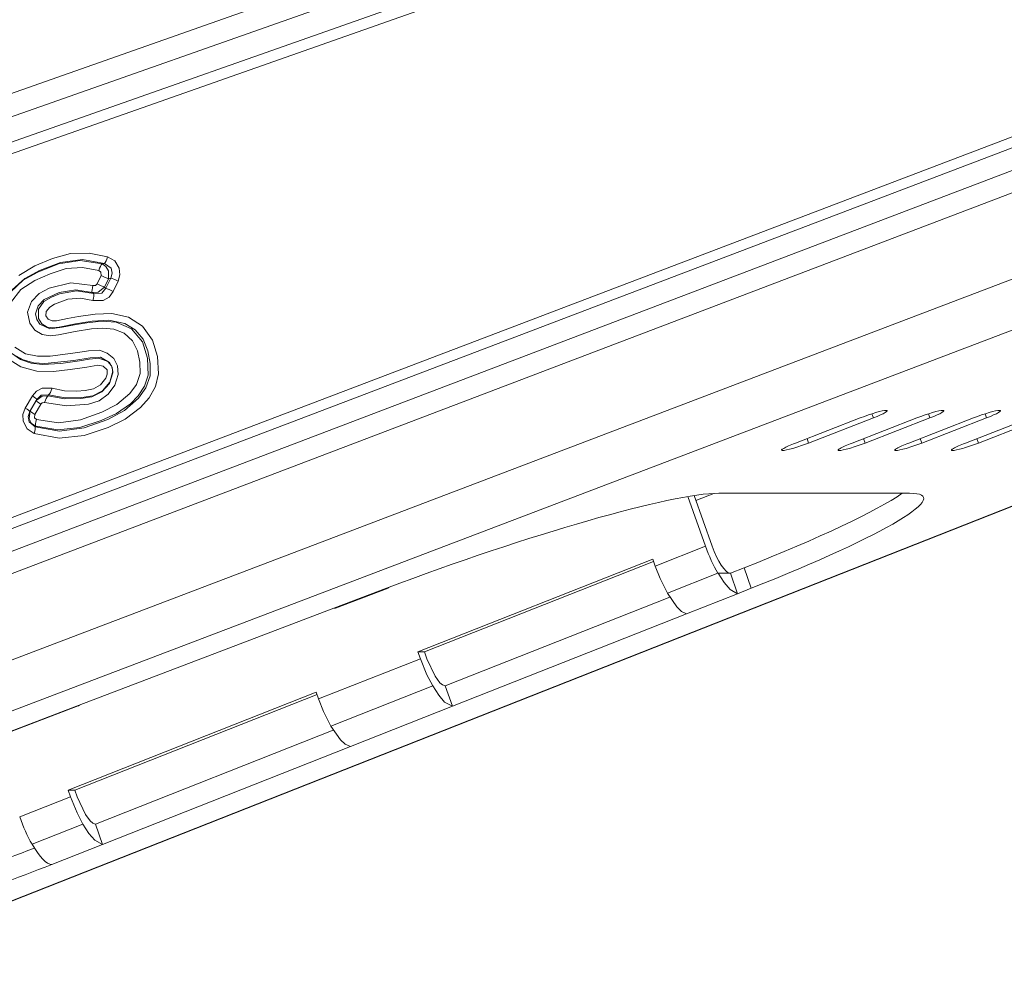
# Model space of a CAD drawing. Units: millimetres. Extents: x -488 to 473, y -551 to 529.
# Drawn here: x 36 to 104, y -515 to -449 of the extents above; entities that cross this region are included whole.
import ezdxf

# ---------------------------------------------------------------- set-up
doc = ezdxf.new("R2010")
doc.units = ezdxf.units.MM
doc.layers.add('Top$19', color=7, linetype='Continuous', true_color=0xffffff)

msp = doc.modelspace()

# ---------------------------------------------------------------- linework, layer by layer
at = {"layer": 'Top$19', "color": 7, "linetype": 'Continuous', "lineweight": 13}
for p, q in [((-25.102, -475.913), (387.98, -330.249)), ((-24.64, -477.368), (388.541, -331.669)), ((389.435, -333.109), (-23.815, -478.832)), ((389.716, -333.819), (-23.51, -479.534)), ((394.572, -349.412), (-15.381, -505.575)), ((394.967, -350.809), (-14.963, -506.963)), ((-13.234, -512.258), (402.825, -353.769)), ((404.572, -356.635), (-11.406, -515.093)), ((23.476, -515.093), (424.319, -356.739)), ((23.57, -515.076), (424.316, -356.76)), ((-15.726, -503.372), (189.283, -425.278)), ((-15.562, -504.083), (189.481, -425.976)), ((41.505, -467.668), (41.781, -467.093)), ((42.293, -467.312), (42.017, -467.887)), ((42.117, -467.976), (42.454, -467.273)), ((42.966, -467.492), (42.629, -468.195)), ((36.551, -476.25), (37.038, -475.414)), ((37.345, -475.656), (36.858, -476.491)), ((36.894, -476.448), (37.309, -475.735)), ((37.617, -475.975), (37.201, -476.689)), ((89.731, -478.665), (94.204, -476.93)), ((95.106, -476.93), (90.633, -478.665)), ((93.64, -478.665), (98.113, -476.93)), ((99.015, -476.93), (94.543, -478.665)), ((95.106, -476.93), (95.006, -476.647)), ((97.55, -478.665), (102.022, -476.93)), ((102.924, -476.93), (98.452, -478.665)), ((99.015, -476.93), (98.915, -476.647)), ((101.459, -478.665), (105.931, -476.93)), ((106.833, -476.93), (102.361, -478.665)), ((102.924, -476.93), (102.824, -476.647)), ((90.525, -478.357), (90.633, -478.665)), ((94.434, -478.357), (94.543, -478.665)), ((98.343, -478.357), (98.452, -478.665)), ((102.361, -478.665), (102.252, -478.357)), ((88.811, -479.102), (88.841, -479.186)), ((92.72, -479.102), (92.75, -479.186)), ((96.629, -479.102), (96.659, -479.186)), ((100.568, -479.186), (100.539, -479.102)), ((83.516, -485.791), (82.307, -482.363)), ((82.734, -482.294), (83.967, -485.791)), ((84.097, -482.142), (82.855, -482.632)), ((84.427, -482.135), (97.593, -482.135)), ((80.04, -487.164), (83.516, -485.791)), ((63.663, -493.1), (79.875, -486.695)), ((80.04, -487.164), (79.875, -486.695)), ((79.93, -486.851), (64.114, -493.1)), ((85.23, -487.666), (86.18, -487.291)), ((86.676, -488.698), (86.18, -487.291)), ((80.884, -489.042), (84.367, -487.666)), ((84.367, -487.666), (84.399, -487.654)), ((84.399, -487.654), (85.23, -487.666)), ((85.727, -489.073), (85.23, -487.666)), ((57.859, -490.085), (61.5, -488.698)), ((86.676, -488.698), (85.727, -489.073)), ((65.542, -495.444), (81.048, -489.319)), ((85.727, -489.073), (82.211, -490.462)), ((40.097, -496.851), (57.859, -490.085)), ((82.211, -490.462), (66.039, -496.851)), ((64.114, -493.1), (63.663, -493.1)), ((63.663, -493.1), (63.828, -493.568)), ((64.279, -493.568), (64.114, -493.1)), ((56.803, -496.344), (63.828, -493.568)), ((57.653, -498.22), (64.679, -495.444)), ((66.039, -496.851), (65.542, -495.444)), ((39.512, -502.64), (56.637, -495.875)), ((56.692, -496.031), (39.963, -502.64)), ((56.803, -496.344), (56.637, -495.875)), ((32.811, -499.627), (40.097, -496.851)), ((66.039, -496.851), (59.013, -499.627)), ((41.392, -504.985), (57.819, -498.495)), ((59.013, -499.627), (41.888, -506.392)), ((39.963, -502.64), (39.512, -502.64)), ((39.512, -502.64), (39.678, -503.109)), ((40.129, -503.109), (39.963, -502.64)), ((36.165, -504.497), (39.678, -503.109)), ((37.015, -506.373), (40.528, -504.985)), ((41.888, -506.392), (41.392, -504.985)), ((41.888, -506.392), (38.375, -507.78))]:
    msp.add_line(p, q, dxfattribs=at)
for points in [[(36.101, -467.09), (37.22, -466.416), (38.426, -465.923), (39.676, -465.571), (40.968, -465.543), (42.237, -465.797)], [(35.556, -468.219), (36.4, -467.42), (37.407, -466.853), (38.84, -466.295), (40.345, -466.053), (41.851, -466.293)], [(42.016, -466.256), (40.504, -465.995), (38.988, -466.202), (37.543, -466.744), (36.522, -467.299), (35.652, -468.079)], [(41.851, -466.293), (41.943, -466.273), (42.016, -466.256)], [(41.851, -466.293), (42.123, -466.474), (42.298, -466.771), (42.293, -467.312)], [(42.454, -467.273), (42.561, -466.926), (42.476, -466.575), (42.016, -466.256)], [(42.237, -465.797), (42.736, -466.083), (43.041, -466.581), (43.089, -467.044), (42.966, -467.492)], [(41.633, -466.754), (40.506, -466.543), (39.365, -466.614), (38.269, -466.969), (37.21, -467.428), (36.245, -468.069), (35.526, -468.988)], [(41.781, -467.093), (41.775, -466.863), (41.633, -466.754)], [(37.329, -477.043), (38.847, -477.272), (40.37, -477.052), (41.831, -476.54), (42.864, -476.002), (43.76, -475.25), (44.227, -474.616), (44.487, -473.871), (44.469, -473.078), (44.293, -472.304), (43.953, -471.596), (43.377, -471.076), (42.663, -470.789), (41.897, -470.724), (41.129, -470.785), (39.984, -470.958), (38.848, -471.182), (38.275, -471.249), (37.706, -471.157), (37.211, -470.86), (36.857, -470.394), (36.709, -469.623), (36.97, -468.882), (37.52, -468.331), (38.208, -467.97), (39.703, -467.605), (41.224, -467.792)], [(41.224, -467.792), (41.405, -467.775), (41.505, -467.668)], [(42.454, -467.273), (42.364, -467.295), (42.293, -467.312)], [(37.229, -477.548), (38.919, -477.836), (40.611, -477.61), (42.252, -477.036), (43.398, -476.419), (44.375, -475.562), (44.874, -474.852), (45.163, -474.033), (45.178, -473.167), (45.006, -472.301), (44.684, -471.496), (44.136, -470.848), (43.414, -470.409), (42.308, -470.185), (41.163, -470.256), (40.018, -470.431), (38.881, -470.656), (38.476, -470.708), (38.064, -470.656), (37.696, -470.432), (37.454, -470.065), (37.462, -469.412), (37.843, -468.899), (38.363, -468.583), (38.917, -468.36), (40.086, -468.16), (41.265, -468.345)], [(41.174, -468.258), (40.036, -468.085), (38.897, -468.268), (37.845, -468.758), (37.437, -469.177), (37.266, -469.74), (37.344, -470.126), (37.56, -470.452), (38.249, -470.767), (39.102, -470.661), (39.951, -470.496), (40.805, -470.363), (41.817, -470.253), (42.83, -470.318), (43.883, -470.784), (44.637, -471.669), (44.988, -472.801), (45.037, -473.988), (44.789, -474.739), (44.356, -475.398), (43.81, -475.961), (42.851, -476.629), (41.796, -477.118), (40.323, -477.59), (38.793, -477.761), (37.278, -477.51)], [(42.017, -467.887), (41.593, -468.245), (41.174, -468.258)], [(41.265, -468.345), (41.214, -468.296), (41.174, -468.258)], [(42.629, -468.195), (42.343, -468.579), (41.936, -468.817), (41.208, -468.809)], [(41.265, -468.345), (41.828, -468.314), (42.117, -467.976)], [(42.017, -467.887), (42.073, -467.937), (42.117, -467.976)], [(41.208, -468.809), (40.353, -468.651), (39.486, -468.733), (38.566, -469.069), (38.236, -469.276), (37.996, -469.579), (37.975, -469.871), (38.14, -470.113), (38.405, -470.225), (38.695, -470.221), (39.456, -470.066), (40.221, -469.931), (41.374, -469.762), (42.534, -469.715), (43.667, -469.962), (44.649, -470.589), (45.329, -471.55), (45.671, -472.694), (45.747, -473.889), (45.533, -474.76), (45.097, -475.538), (44.512, -476.21), (43.458, -477.012), (42.275, -477.592), (40.611, -478.136), (38.88, -478.323), (37.169, -478.012)], [(35.605, -472.45), (36.228, -472.904), (36.957, -473.149), (37.719, -473.241), (39.007, -473.179), (40.284, -472.985), (40.953, -472.876), (41.626, -472.804), (42.25, -473.039), (42.503, -473.332), (42.604, -473.711), (42.395, -474.466), (41.893, -475.063), (41.204, -475.406), (40.446, -475.528), (39.295, -475.549), (38.164, -475.338)], [(35.826, -472.049), (36.556, -472.5), (37.399, -472.665), (38.259, -472.669), (40.171, -472.41), (40.919, -472.285), (41.673, -472.256), (42.211, -472.449), (42.654, -472.821), (42.927, -473.334), (42.969, -473.921), (42.733, -474.67), (42.271, -475.299), (41.646, -475.752), (40.918, -475.99), (39.394, -476.102), (37.887, -475.869)], [(38.403, -474.886), (39.247, -475.06), (40.111, -475.078), (40.685, -475.036), (41.251, -474.924), (41.755, -474.643), (42.112, -474.18), (42.213, -473.901), (42.204, -473.609), (41.926, -473.349), (41.55, -473.294), (40.791, -473.415), (39.652, -473.597), (38.506, -473.723), (37.356, -473.695), (36.243, -473.404), (35.512, -472.942)], [(38.121, -475.415), (39.247, -475.617), (40.393, -475.592), (41.148, -475.47), (41.838, -475.137), (42.354, -474.558), (42.604, -473.818), (42.556, -473.429), (42.354, -473.099), (41.733, -472.745), (41.02, -472.78), (39.903, -472.964), (37.896, -473.171), (37.134, -473.116), (36.395, -472.927), (35.734, -472.54)], [(37.038, -475.414), (37.33, -475.076), (37.721, -474.871), (38.403, -474.886)], [(37.309, -475.735), (37.71, -475.419), (38.121, -475.415)], [(37.309, -475.735), (37.329, -475.691), (37.344, -475.656)], [(38.164, -475.338), (37.652, -475.361), (37.345, -475.656)], [(38.164, -475.338), (38.14, -475.381), (38.121, -475.415)], [(37.169, -478.012), (36.681, -477.691), (36.405, -477.166), (36.39, -476.694), (36.551, -476.25)], [(36.858, -476.491), (36.747, -476.836), (36.814, -477.199), (37.229, -477.548)], [(37.278, -477.51), (36.983, -477.308), (36.817, -476.994), (36.894, -476.448)], [(36.858, -476.491), (36.878, -476.467), (36.894, -476.448)], [(37.887, -475.869), (37.717, -475.881), (37.617, -475.975)], [(37.201, -476.689), (37.19, -476.923), (37.329, -477.043)], [(37.278, -477.51), (37.25, -477.531), (37.229, -477.548)], [(80.884, -489.042), (80.383, -488.032), (80.04, -487.164)], [(84.399, -487.654), (84.814, -488.309), (85.21, -488.78), (85.727, -489.073)], [(57.96, -490.068), (61.601, -488.681)], [(61.601, -488.681), (61.606, -488.679)], [(82.211, -490.462), (81.858, -490.311), (81.526, -489.989), (80.884, -489.042)], [(57.961, -490.069), (57.906, -490.082), (57.859, -490.085)], [(63.828, -493.568), (64.278, -494.672), (64.679, -495.445)], [(65.542, -495.444), (65.355, -495.375), (65.183, -495.227), (64.85, -494.783), (64.279, -493.568)], [(64.679, -495.444), (65.1, -496.096), (65.505, -496.563), (66.039, -496.851)], [(32.917, -499.608), (40.203, -496.832)], [(40.097, -496.851), (40.215, -496.828), (40.293, -496.779)], [(57.653, -498.22), (57.146, -497.212), (56.803, -496.344)], [(59.013, -499.627), (58.648, -499.48), (58.308, -499.161), (57.653, -498.22)], [(39.678, -503.109), (40.128, -504.212), (40.528, -504.986)], [(41.392, -504.985), (41.205, -504.916), (41.033, -504.768), (40.7, -504.324), (40.129, -503.109)], [(40.528, -504.985), (40.949, -505.637), (41.355, -506.104), (41.888, -506.392)]]:
    msp.add_lwpolyline(points, dxfattribs=at)
for centre, major_axis, ratio, start_param, end_param in [((41.759, -466.762), (-0.134, -0.482), 0.247237, 3.450722, 4.763159), ((42.111, -465.789), (0.139, 0.48), 0.246797, 3.453417, 4.765388), ((41.631, -467.677), (0.451, -0.216), 0.095528, 4.475839, 5.784836), ((41.907, -467.102), (-0.451, 0.216), 0.095528, 1.334247, 2.643244), ((42.84, -467.483), (0.451, -0.216), 0.095528, 1.334247, 2.643244), ((41.35, -467.8), (0.156, 0.475), 0.244879, 1.632535, 2.94094), ((41.083, -468.801), (-0.163, -0.473), 0.244022, 1.636039, 2.944495), ((42.503, -468.186), (0.451, -0.216), 0.095528, 1.334247, 2.643244), ((38.277, -474.877), (0.159, 0.474), 0.244471, 3.468687, 4.775821), ((36.912, -475.406), (-0.432, 0.252), 0.114395, 3.175428, 4.484303), ((37.742, -475.984), (0.432, -0.252), 0.114395, 3.175298, 4.484303), ((38.013, -475.878), (-0.154, -0.476), 0.245109, 3.466211, 4.773151), ((36.425, -476.242), (0.432, -0.252), 0.114395, 0.033714, 1.342711), ((37.327, -476.698), (0.432, -0.252), 0.114395, 3.175306, 4.484303), ((94.655, -476.93), (-1.415, -0.499), 0.104326, 3.429114, 4.99991), ((94.655, -476.93), (-1.415, -0.499), 0.104326, 1.858318, 3.429114), ((98.564, -476.93), (-1.415, -0.499), 0.104326, 3.429114, 4.99991), ((98.564, -476.93), (-1.415, -0.499), 0.104326, 1.858318, 3.429114), ((102.473, -476.93), (-1.415, -0.499), 0.104326, 3.429114, 4.99991), ((102.473, -476.93), (-1.415, -0.499), 0.104326, 1.858318, 3.429114), ((37.455, -477.052), (0.157, 0.475), 0.244784, 1.632934, 2.941673), ((37.043, -478.003), (-0.166, -0.471), 0.24351, 1.63804, 2.946801), ((90.182, -478.665), (-1.415, -0.499), 0.104326, 4.99991, 6.570707), ((90.182, -478.665), (-1.415, -0.499), 0.104326, 0.287521, 1.858318), ((94.091, -478.665), (-1.415, -0.499), 0.104326, 4.99991, 6.570707), ((94.091, -478.665), (-1.415, -0.499), 0.104326, 0.287521, 1.858318), ((98.001, -478.665), (-1.415, -0.499), 0.104326, 4.99991, 6.570707), ((98.001, -478.665), (-1.415, -0.499), 0.104326, 0.287521, 1.858318), ((101.91, -478.665), (-1.415, -0.499), 0.104326, 4.99991, 6.570707), ((101.91, -478.665), (-1.415, -0.499), 0.104326, 0.287521, 1.858318), ((66.538, -489.073), (-18.861, -6.654), 0.104326, 3.429114, 4.945821), ((79.208, -487.666), (18.861, 6.654), 0.104326, 5.053999, 5.922622), ((79.704, -489.073), (-18.861, -6.654), 0.104326, 1.912407, 3.429114), ((84.569, -485.791), (1.266, -3.263), 0.282029, 4.603434, 5.211679), ((84.569, -485.791), (-0.723, 1.865), 0.282029, 1.461841, 3.022649), ((60.341, -485.415), (1.266, -3.263), 0.282029, 6.17423, 6.388399), ((37.217, -504.497), (1.266, -3.263), 0.282029, 4.603434, 5.211679), ((37.217, -504.497), (1.266, -3.263), 0.282029, 5.211679, 6.17423), ((30.907, -506.748), (18.861, 6.654), 0.104326, 3.429114, 5.014443), ((31.403, -508.155), (-18.861, -6.654), 0.104326, 0.287521, 1.912407)]:
    msp.add_ellipse(centre, major_axis=major_axis, ratio=ratio, start_param=start_param, end_param=end_param, dxfattribs=at)

doc.saveas('drawing.dxf')
